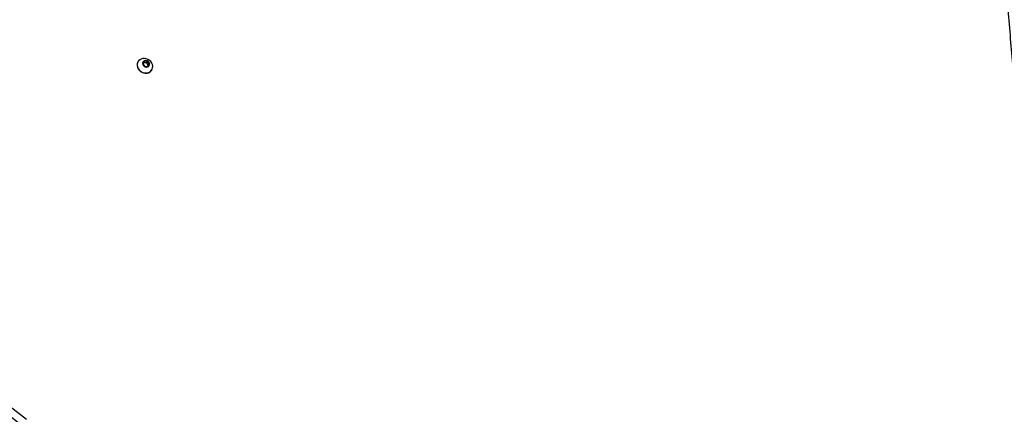
# Model space of a CAD drawing. Units: millimetres. Extents: x 219 to 7222, y 763 to 10874.
# Drawn here: x 2557 to 3416, y 3563 to 3907 of the extents above; entities that cross this region are included whole.
import ezdxf

# ---------------------------------------------------------------- set-up
doc = ezdxf.new("R2010")
doc.units = ezdxf.units.MM
doc.header["$LTSCALE"] = 50

msp = doc.modelspace()

# ---------------------------------------------------------------- linework, layer by layer
at = {"color": 7, "linetype": 'Continuous', "lineweight": 25}
for p, q in [((2660.16, 3870.76), (2660.04, 3870.54)), ((2665.52, 3871.04), (2664.47, 3869.22)), ((2664.5, 3868.86), (2665.79, 3866.9)), ((2665.1, 3869.9), (2665.85, 3871.2)), ((2667.44, 3869.76), (2665.1, 3869.9)), ((2668.19, 3871.06), (2665.85, 3871.2)), ((2666.14, 3866.7), (2668.48, 3866.56)), ((2667.44, 3869.76), (2668.19, 3871.06)), ((2667.79, 3869.56), (2668.54, 3870.86)), ((2669.08, 3867.6), (2667.79, 3869.56)), ((2669.83, 3868.9), (2668.54, 3870.86)), ((2668.8, 3866.72), (2669.85, 3868.54)), ((2669.08, 3867.6), (2669.83, 3868.9)), ((2672.16, 3863.54), (2672.29, 3863.76))]:
    msp.add_line(p, q, dxfattribs=at)
at = {"color": 7, "linetype": 'Continuous', "lineweight": 25, "flags": 128}
for points in [[(2665.82, 3873.56), (2664.32, 3873.49), (2662.92, 3873.11), (2661.69, 3872.43), (2660.68, 3871.5), (2659.95, 3870.36), (2659.54, 3869.06), (2659.46, 3867.66), (2659.72, 3866.25), (2660.31, 3864.89), (2661.19, 3863.65), (2662.33, 3862.59), (2663.66, 3861.76), (2665.12, 3861.21), (2666.63, 3860.96), (2668.13, 3861.03), (2669.53, 3861.41), (2670.76, 3862.08), (2671.77, 3863.02), (2672.5, 3864.16), (2672.91, 3865.46), (2672.99, 3866.85), (2672.73, 3868.26), (2672.15, 3869.63), (2671.26, 3870.87), (2670.13, 3871.93), (2668.8, 3872.76), (2667.33, 3873.31), (2665.82, 3873.56)], [(2660.04, 3870.54), (2659.83, 3870.14), (2659.41, 3868.84), (2659.34, 3867.45), (2659.6, 3866.04), (2660.18, 3864.68), (2661.07, 3863.43), (2662.2, 3862.37), (2663.53, 3861.55), (2664.99, 3860.99), (2666.51, 3860.75), (2668, 3860.81), (2669.4, 3861.19), (2670.64, 3861.87), (2671.64, 3862.8), (2672.16, 3863.54)], [(2667.02, 3871.79), (2665.99, 3871.68), (2665.11, 3871.24), (2664.47, 3870.53), (2664.17, 3869.62), (2664.24, 3868.64), (2664.66, 3867.69), (2665.39, 3866.9), (2666.33, 3866.35), (2667.39, 3866.12), (2668.42, 3866.23), (2669.3, 3866.66), (2669.93, 3867.38), (2670.23, 3868.28), (2670.17, 3869.26), (2669.75, 3870.21), (2669.02, 3871.01), (2668.07, 3871.55), (2667.02, 3871.79)], [(2667.01, 3871.61), (2666.03, 3871.51), (2665.18, 3871.09), (2664.58, 3870.41), (2664.3, 3869.55), (2664.36, 3868.62), (2664.76, 3867.72), (2665.45, 3866.96), (2666.35, 3866.44), (2667.36, 3866.22), (2668.34, 3866.32), (2669.18, 3866.74), (2669.78, 3867.42), (2670.07, 3868.28), (2670.01, 3869.21), (2669.61, 3870.11), (2668.91, 3870.87), (2668.01, 3871.39), (2667.01, 3871.61)], [(2539.24, 3576.69), (2562.92, 3558.56)]]:
    msp.add_lwpolyline(points, dxfattribs=at)
at = {"color": 7, "linetype": 'Continuous', "lineweight": 25}
for centre, radius, start, end in [((2664.77, 3869.06), 0.342, 151.83467, 215.55313), ((2666.74, 3869.03), 2.56, 84.43505, 148.19493), ((2665.06, 3869.56), 0.342, 84.48035, 148.15628), ((2665.81, 3870.86), 0.341, 84.44185, 148.19478), ((2666.17, 3867.16), 0.453, 213.8105, 266.19777), ((2667, 3868.58), 3.01, 336.61081, 90.27014), ((2667.41, 3869.31), 0.453, 33.79661, 86.21167), ((2668.16, 3870.61), 0.453, 33.80746, 86.21775), ((2668.51, 3866.9), 0.342, 264.45036, 328.16929), ((2668.8, 3867.4), 0.342, 331.8371, 35.55665), ((2669.55, 3868.7), 0.341, 331.8272, 35.56182)]:
    msp.add_arc(centre, radius, start, end, dxfattribs=at)
for points, knots in [([(3596.87, 3197.73), (3595.06, 3202.02), (3589.79, 3214.45), (3581.3, 3235.08), (3571.48, 3259.65), (3561.94, 3284.29), (3552.7, 3308.99), (3543.74, 3333.76), (3535.07, 3358.58), (3526.7, 3383.46), (3518.61, 3408.39), (3510.82, 3433.36), (3503.32, 3458.39), (3496.11, 3483.45), (3489.2, 3508.56), (3482.59, 3533.7), (3476.27, 3558.87), (3470.25, 3584.07), (3464.53, 3609.3), (3459.11, 3634.55), (3453.99, 3659.83), (3449.17, 3685.12), (3444.65, 3710.42), (3440.43, 3735.73), (3436.51, 3761.05), (3432.9, 3786.38), (3429.59, 3811.7), (3426.59, 3837.03), (3423.89, 3862.34), (3421.49, 3887.65), (3419.4, 3912.95), (3417.61, 3938.23), (3416.13, 3963.5), (3414.95, 3988.74), (3414.08, 4013.96), (3413.52, 4039.15), (3413.26, 4064.31), (3413.31, 4089.43), (3413.63, 4113.6), (3414.07, 4129.38), (3414.28, 4136.82)], [0, 0, 0, 0, 0.014058, 0.040783, 0.067508, 0.094233, 0.120958, 0.147683, 0.174408, 0.201134, 0.227859, 0.254584, 0.28131, 0.308035, 0.334761, 0.361486, 0.388212, 0.414938, 0.441664, 0.46839, 0.495116, 0.521842, 0.548568, 0.575294, 0.602021, 0.628747, 0.655474, 0.6822, 0.708927, 0.735654, 0.762381, 0.789108, 0.815835, 0.842562, 0.869289, 0.896017, 0.922744, 0.949472, 0.976199, 1, 1, 1, 1]), ([(2310.24, 3765.41), (2313.77, 3762.04), (2324.02, 3752.26), (2341.14, 3736.21), (2361.67, 3717.33), (2382.39, 3698.65), (2403.31, 3680.16), (2424.43, 3661.87), (2445.74, 3643.78), (2467.23, 3625.88), (2488.92, 3608.19), (2510.78, 3590.7), (2532.83, 3573.42), (2555.05, 3556.35), (2577.45, 3539.5), (2600.02, 3522.85), (2622.77, 3506.42), (2645.67, 3490.21), (2668.74, 3474.22), (2691.98, 3458.45), (2715.37, 3442.91), (2738.91, 3427.59), (2762.61, 3412.49), (2786.45, 3397.63), (2810.45, 3383), (2834.58, 3368.61), (2858.85, 3354.44), (2883.27, 3340.52), (2907.81, 3326.83), (2932.48, 3313.39), (2957.29, 3300.18), (2982.21, 3287.22), (3007.26, 3274.51), (3032.43, 3262.04), (3057.71, 3249.83), (3083.1, 3237.86), (3108.6, 3226.14), (3134.21, 3214.68), (3159.91, 3203.47), (3185.72, 3192.52), (3211.62, 3181.82), (3237.62, 3171.39), (3263.7, 3161.21), (3289.87, 3151.3), (3316.12, 3141.65), (3342.45, 3132.26), (3368.85, 3123.14), (3395.33, 3114.28), (3421.88, 3105.69), (3448.49, 3097.37), (3470.51, 3090.72), (3483.67, 3086.87), (3487.92, 3085.62)], [0, 0, 0, 0, 0.010744, 0.031151, 0.051558, 0.071964, 0.092371, 0.112778, 0.133185, 0.153591, 0.173998, 0.194405, 0.214811, 0.235218, 0.255625, 0.276032, 0.296438, 0.316845, 0.337252, 0.357659, 0.378065, 0.398472, 0.418879, 0.439286, 0.459692, 0.480099, 0.500506, 0.520913, 0.541319, 0.561726, 0.582133, 0.60254, 0.622947, 0.643353, 0.66376, 0.684167, 0.704574, 0.72498, 0.745387, 0.765794, 0.786201, 0.806607, 0.827014, 0.847421, 0.867828, 0.888234, 0.908641, 0.929048, 0.949455, 0.969861, 0.990268, 1, 1, 1, 1])]:
    msp.add_open_spline(points, degree=3, knots=knots, dxfattribs=at)

doc.saveas('drawing.dxf')
